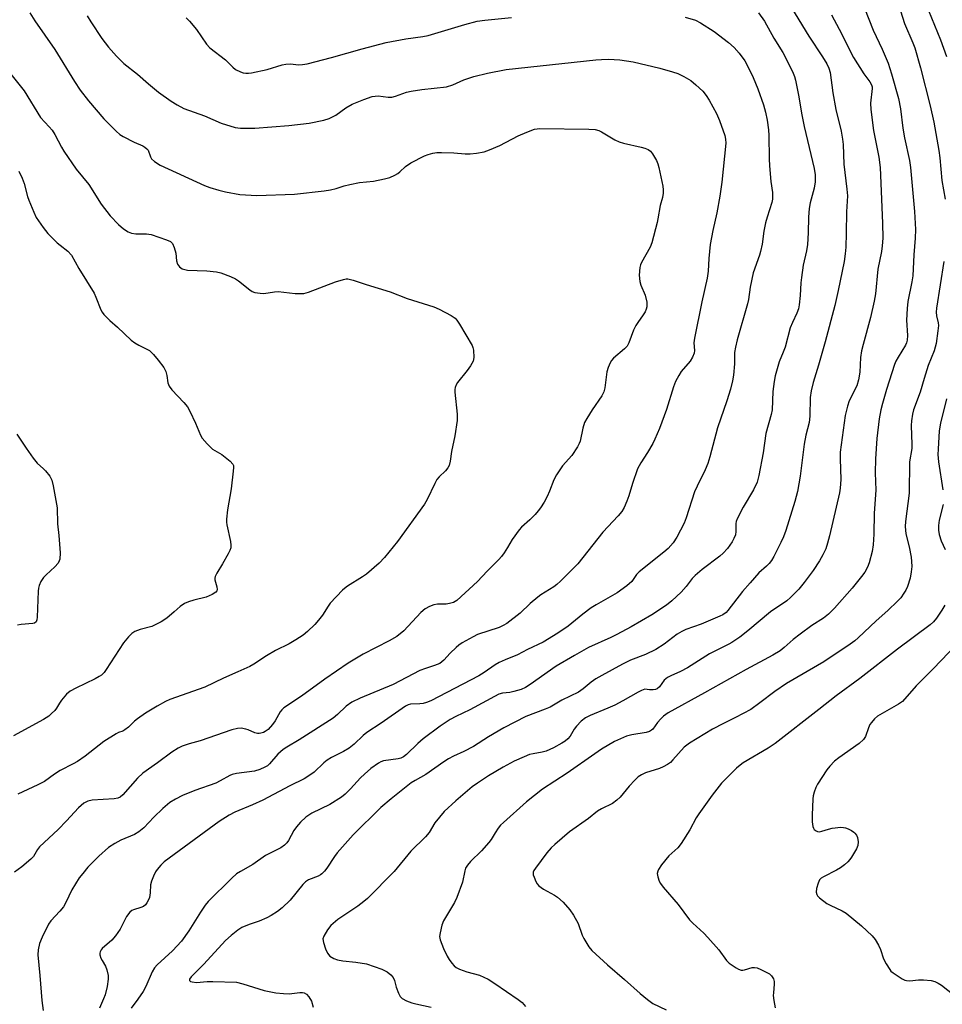
# Model space of a CAD drawing. Units: inches. Extents: x 1237767 to 1243767, y 533455 to 537455.
# Drawn here: x 1240032 to 1240314, y 536142 to 536443 of the extents above; entities that cross this region are included whole.
import ezdxf

# ---------------------------------------------------------------- set-up
doc = ezdxf.new("R2010")
doc.units = ezdxf.units.IN
doc.header["$MEASUREMENT"] = 0
doc.layers.add('Undefined', color=1, linetype='Continuous')

msp = doc.modelspace()

# ---------------------------------------------------------------- linework, layer by layer
at = {"layer": 'Undefined'}
for points, elevation in [([(1240265.51, 536450.19), (1240273.05, 536437.71), (1240277.29, 536431.4), (1240278.62, 536429.24), (1240279.18, 536427.95), (1240279.57, 536426.58), (1240280.47, 536420.42), (1240281.38, 536415.34), (1240282.95, 536408.68), (1240283.41, 536406.21), (1240283.6, 536404.55), (1240283.83, 536398.63), (1240284.75, 536390.9), (1240284.87, 536388.88), (1240284.61, 536384.02), (1240284.53, 536377.49), (1240284.38, 536373.17), (1240284.22, 536371.14), (1240283.88, 536368.84), (1240282.1, 536359.92), (1240281.01, 536355.33), (1240278.08, 536344.29), (1240276.02, 536337.11), (1240274.38, 536331.84), (1240273.77, 536329.25), (1240273.47, 536327.23), (1240273.36, 536321.54), (1240273.22, 536319.58), (1240272.21, 536315.68), (1240271.66, 536312.94), (1240270.47, 536303.19), (1240269.61, 536298.49), (1240268.81, 536295.47), (1240266.02, 536286.56), (1240265.35, 536284.66), (1240264.56, 536282.92), (1240262.4, 536278.66), (1240261.67, 536277.44), (1240260.97, 536276.5), (1240260.2, 536275.7), (1240257.86, 536273.59), (1240255.12, 536270.62), (1240252.84, 536267.91), (1240248.37, 536262.14), (1240247.8, 536261.53), (1240246.86, 536260.85), (1240245.86, 536260.36), (1240240.16, 536257.98), (1240235.53, 536256.29), (1240234.25, 536255.72), (1240232.86, 536254.85), (1240228.91, 536251.82), (1240226.35, 536250.15), (1240223.16, 536248.69), (1240218.62, 536246.96), (1240216.13, 536245.71), (1240209.82, 536242.27), (1240208.03, 536241.21), (1240206.58, 536240.21), (1240204.15, 536238.18), (1240202.69, 536237.17), (1240197.61, 536234.69), (1240194.05, 536232.61), (1240192.46, 536231.91), (1240186.61, 536229.69), (1240179.88, 536226.23), (1240175.24, 536223.51), (1240170.58, 536220.54), (1240167.66, 536219.05), (1240164.48, 536217.6), (1240162.97, 536216.76), (1240161.51, 536215.82), (1240156.04, 536212.01), (1240152.76, 536210.17), (1240151.58, 536209.41), (1240145.41, 536204.53), (1240142.31, 536201.93), (1240133.78, 536193.49), (1240128.9, 536188.05), (1240128.07, 536186.89), (1240125.76, 536183.33), (1240125.06, 536182.45), (1240124.28, 536181.66), (1240123.84, 536181.32), (1240123.14, 536180.93), (1240120.18, 536179.81), (1240119.26, 536179.18), (1240118.47, 536178.34), (1240114.57, 536173.59), (1240112.08, 536171.19), (1240110.71, 536170.11), (1240108.72, 536168.84), (1240107.43, 536168.17), (1240105.05, 536167.19), (1240102.03, 536166.11), (1240099.84, 536165.16), (1240098.6, 536164.4), (1240096.55, 536162.81), (1240094.81, 536161.26), (1240088.18, 536154.02), (1240084.34, 536150.17), (1240083.78, 536149.38), (1240083.81, 536148.98), (1240084.11, 536148.74), (1240084.57, 536148.57), (1240085.97, 536148.37), (1240089.24, 536148.68), (1240090.95, 536148.74), (1240098.18, 536148.47), (1240100.14, 536148.02), (1240106.61, 536145.97), (1240110.22, 536145.26), (1240112.51, 536145), (1240114.22, 536144.91), (1240117.5, 536145.3), (1240118.36, 536145.31), (1240118.9, 536145.23), (1240119.58, 536144.83), (1240120.32, 536143.97), (1240121.04, 536142.69), (1240121.59, 536140.86)], 392), ([(1240299.99, 536449.15), (1240302.34, 536441.58), (1240304.91, 536435.7), (1240305.47, 536434.18), (1240307.19, 536428.04), (1240310.17, 536416.45), (1240311.32, 536411.47), (1240312.82, 536402.72), (1240313.11, 536400.54), (1240313.78, 536393.54), (1240314.8, 536387.9)], 386), ([(1240308.71, 536447.8), (1240313.31, 536436.58), (1240315.15, 536431.54)], 384), ([(1240035.05, 536444.88), (1240036.51, 536442.4), (1240042.69, 536433.65), (1240048.67, 536423.89), (1240050.39, 536421.25), (1240052.91, 536417.99), (1240057.6, 536412.43), (1240061.37, 536408.62), (1240062.5, 536407.66), (1240063.48, 536407.05), (1240066.86, 536405.34), (1240069.5, 536404.23), (1240070.2, 536403.79), (1240070.8, 536403.26), (1240071.12, 536402.84), (1240071.88, 536400.81), (1240072.23, 536400.2), (1240073.06, 536399.43), (1240074.79, 536398.31), (1240088.36, 536392.09), (1240089.99, 536391.47), (1240092.75, 536390.58), (1240094.78, 536390.12), (1240099.17, 536389.3), (1240100.92, 536389.16), (1240104.43, 536389.05), (1240115.87, 536389.44), (1240124.92, 536390.41), (1240126.92, 536390.74), (1240128.61, 536391.13), (1240131.08, 536391.99), (1240132.81, 536392.4), (1240135.72, 536392.93), (1240140.05, 536393.35), (1240143.38, 536394.06), (1240145.01, 536394.53), (1240146.52, 536395.19), (1240147.47, 536395.73), (1240148.12, 536396.25), (1240149.79, 536397.85), (1240151.45, 536398.99), (1240155.65, 536401.09), (1240156.76, 536401.52), (1240158.19, 536401.93), (1240159.36, 536402.12), (1240160.82, 536402.15), (1240164.63, 536402.05), (1240168.01, 536401.77), (1240169.55, 536401.73), (1240171.55, 536401.93), (1240173.86, 536402.36), (1240175.49, 536402.94), (1240178.69, 536404.27), (1240184.26, 536407.26), (1240186.88, 536408.41), (1240189.28, 536409.3), (1240190.87, 536409.47), (1240205.81, 536409.31), (1240207.81, 536409.15), (1240208.95, 536408.84), (1240209.75, 536408.48), (1240213.78, 536406.05), (1240215.08, 536405.39), (1240216.45, 536404.98), (1240221.84, 536403.81), (1240222.95, 536403.48), (1240224, 536403.04), (1240224.66, 536402.56), (1240225.34, 536401.69), (1240226.5, 536399.74), (1240226.95, 536398.7), (1240227.25, 536397.57), (1240228.43, 536391.81), (1240228.56, 536390.74), (1240228.58, 536389.68), (1240228.35, 536388.43), (1240227.62, 536385.92), (1240226.99, 536381.84), (1240226.75, 536380.7), (1240225.14, 536374.49), (1240224.58, 536373.18), (1240221.95, 536368.53), (1240221.63, 536367.78), (1240221.41, 536367), (1240221.28, 536364.69), (1240221.42, 536362.68), (1240221.78, 536361.57), (1240223.03, 536358.57), (1240223.54, 536356.37), (1240223.59, 536355.54), (1240223.54, 536355), (1240223.36, 536354.2), (1240223.08, 536353.44), (1240222.49, 536352.49), (1240220.81, 536350.22), (1240220.25, 536349.28), (1240219.56, 536347.8), (1240218.11, 536343.98), (1240217.57, 536342.98), (1240216.78, 536342.15), (1240213.36, 536339.26), (1240212.78, 536338.6), (1240212.35, 536337.84), (1240211.78, 536336.46), (1240211.33, 536335.04), (1240210.73, 536330.22), (1240210.42, 536328.99), (1240209.78, 536327.77), (1240206.9, 536323.45), (1240205.23, 536320.8), (1240204.54, 536319.56), (1240204, 536317.91), (1240203.24, 536313.92), (1240202.93, 536313.13), (1240202.38, 536312.13), (1240200.69, 536309.49), (1240197.84, 536306.37), (1240195.93, 536303.55), (1240195.16, 536302.03), (1240193.82, 536298.57), (1240193.13, 536297.01), (1240192.21, 536295.25), (1240191.09, 536293.52), (1240190.4, 536292.58), (1240189.43, 536291.52), (1240187.78, 536289.89), (1240185.31, 536287.62), (1240184.56, 536286.79), (1240182.42, 536283.81), (1240181.04, 536281.41), (1240179.96, 536279.74), (1240179.14, 536278.59), (1240178.37, 536277.7), (1240174.78, 536274.13), (1240171.8, 536271.01), (1240165.53, 536265.18), (1240164.53, 536264.59), (1240163.29, 536264.24), (1240162.22, 536264.1), (1240159.61, 536264.01), (1240158.47, 536263.87), (1240157.12, 536263.37), (1240155.84, 536262.68), (1240154.55, 536261.54), (1240149.29, 536255.87), (1240147.13, 536254.13), (1240144.88, 536252.82), (1240136.91, 536248.75), (1240132.32, 536246.07), (1240125.15, 536241.13), (1240118.03, 536235.95), (1240112.66, 536232.36), (1240112.02, 536231.78), (1240111.48, 536231.11), (1240109.94, 536228.38), (1240109.14, 536227.23), (1240107.85, 536225.78), (1240106.96, 536225.11), (1240106.45, 536224.86), (1240105.63, 536224.59), (1240105.06, 536224.51), (1240104.54, 536224.54), (1240103.78, 536224.74), (1240101.77, 536225.63), (1240100.97, 536225.87), (1240099.57, 536226.1), (1240098.45, 536226.07), (1240096.77, 536225.6), (1240087.09, 536222.28), (1240083.72, 536221.31), (1240081.59, 536220.61), (1240080.33, 536219.99), (1240078.42, 536218.78), (1240074.04, 536215.52), (1240069.55, 536212.44), (1240067.94, 536210.91), (1240063.44, 536205.77), (1240062.62, 536205.1), (1240061.9, 536204.79), (1240060.81, 536204.59), (1240054.03, 536204.13), (1240052.73, 536203.79), (1240051.54, 536203.18), (1240050.67, 536202.53), (1240049.86, 536201.78), (1240046.2, 536197.78), (1240043.69, 536195.22), (1240037.99, 536189.91), (1240037.3, 536189.02), (1240036.07, 536186.95), (1240035.35, 536186.13), (1240032.54, 536183.76), (1240030.35, 536182.15)], 400), ([(1240257.74, 536444.89), (1240259.5, 536442.31), (1240262.44, 536437.08), (1240265.11, 536432.76), (1240268.09, 536426.88), (1240268.72, 536425.34), (1240269.04, 536424.26), (1240270.05, 536419.16), (1240270.83, 536414.2), (1240271.66, 536410.13), (1240274.72, 536397.21), (1240275.01, 536395.28), (1240275.08, 536393.21), (1240274.77, 536391.23), (1240273.51, 536386.73), (1240273.22, 536385.02), (1240272.96, 536382.42), (1240272.91, 536377.6), (1240272.69, 536374.07), (1240272.38, 536372.11), (1240271.4, 536367.73), (1240270.82, 536363.98), (1240270.63, 536362.25), (1240270.43, 536358.43), (1240270.15, 536355.53), (1240269.89, 536354.4), (1240269.45, 536353.02), (1240268.07, 536350.2), (1240267.42, 536348.53), (1240265.83, 536342.67), (1240265.25, 536341.08), (1240263.99, 536338.1), (1240262.8, 536333.87), (1240262.49, 536332.18), (1240262.13, 536329.06), (1240261.87, 536323.46), (1240261.56, 536322.08), (1240259.94, 536316.21), (1240259.16, 536310.31), (1240257.83, 536303.37), (1240257.26, 536301.39), (1240256.21, 536299.05), (1240253.05, 536293.71), (1240251.15, 536290.1), (1240250.87, 536289.3), (1240250.78, 536288.76), (1240250.82, 536286.3), (1240250.64, 536285.22), (1240250.21, 536284.15), (1240249.66, 536283.12), (1240248.21, 536281.13), (1240246.93, 536279.7), (1240245.94, 536278.76), (1240240.47, 536274.64), (1240238.33, 536272.84), (1240237.42, 536271.88), (1240235.57, 536269.5), (1240234.04, 536267.69), (1240231.25, 536265.05), (1240229.63, 536263.77), (1240225.13, 536260.84), (1240218.78, 536257.13), (1240214.38, 536254.77), (1240212.55, 536253.87), (1240205.77, 536250.81), (1240201.44, 536248.41), (1240195.92, 536245.12), (1240187.94, 536239.49), (1240186.48, 536238.61), (1240185.17, 536238.02), (1240182.9, 536237.31), (1240181.74, 536237.06), (1240179.43, 536236.83), (1240178.39, 536236.52), (1240169.5, 536231.8), (1240165.21, 536229.71), (1240163.47, 536228.78), (1240160.4, 536226.73), (1240155.23, 536222.89), (1240153.56, 536221.44), (1240150.1, 536218.12), (1240149.18, 536217.39), (1240148.43, 536217.01), (1240147.62, 536216.78), (1240143.1, 536216.13), (1240142.32, 536215.86), (1240141.58, 536215.48), (1240139.25, 536213.81), (1240137.31, 536212.13), (1240136.08, 536210.94), (1240132.99, 536207.59), (1240131.34, 536205.98), (1240130.24, 536205.04), (1240126.73, 536202.77), (1240121.23, 536200.17), (1240120.25, 536199.6), (1240119.38, 536198.97), (1240117.74, 536197.45), (1240116.46, 536196.02), (1240115.73, 536194.89), (1240114.06, 536191.78), (1240113.56, 536191.11), (1240112.79, 536190.33), (1240111.7, 536189.57), (1240107.04, 536187.21), (1240103.11, 536184.51), (1240099.39, 536182.37), (1240098.2, 536181.59), (1240096.71, 536180.26), (1240089.46, 536173.11), (1240088.59, 536172.01), (1240087.15, 536169.92), (1240083.58, 536164.22), (1240081.39, 536161.04), (1240078.6, 536158.03), (1240073.94, 536153.84), (1240073.06, 536152.85), (1240072.43, 536151.7), (1240070.46, 536147.2), (1240069.68, 536145.66), (1240068.06, 536143.25), (1240065.96, 536140.57)], 394), ([(1240290.09, 536446.32), (1240292.79, 536439.51), (1240295.48, 536433.69), (1240297.31, 536429.42), (1240298.35, 536426.24), (1240300.48, 536418.68), (1240301.11, 536415.49), (1240301.84, 536409.59), (1240302.31, 536406.67), (1240303.83, 536399.74), (1240304.18, 536397.55), (1240305.41, 536384.08), (1240305.68, 536378.59), (1240305.63, 536375.97), (1240305.24, 536370.82), (1240304.88, 536364.47), (1240304.61, 536362.57), (1240303.39, 536356.55), (1240303.16, 536354.49), (1240302.97, 536350.93), (1240303.26, 536346.22), (1240303.19, 536344.79), (1240302.99, 536344), (1240302.65, 536343.26), (1240300.38, 536339.6), (1240299.69, 536338.32), (1240299.27, 536337.29), (1240296.81, 536329.65), (1240295.57, 536325.44), (1240295.07, 536323.47), (1240294.57, 536320.7), (1240293.93, 536314.68), (1240293.48, 536308.51), (1240293.39, 536304.18), (1240293.54, 536298.94), (1240293.08, 536291.9), (1240292.95, 536285.49), (1240292.75, 536282.24), (1240292.41, 536280.19), (1240291.57, 536276.73), (1240291.03, 536275.4), (1240290.21, 536273.88), (1240289.2, 536272.5), (1240286.3, 536268.95), (1240280.93, 536262.83), (1240279.11, 536261.02), (1240277.59, 536259.75), (1240274.05, 536257.49), (1240270.41, 536254.92), (1240268.31, 536253.25), (1240265.61, 536250.86), (1240264.31, 536249.84), (1240262.07, 536248.44), (1240253.99, 536244.13), (1240241.2, 536236.92), (1240230.1, 536230.81), (1240228.69, 536229.81), (1240227.82, 536229.03), (1240226.86, 536227.91), (1240225.37, 536225.89), (1240225.01, 536225.51), (1240224.43, 536225.12), (1240223.37, 536224.79), (1240219.04, 536224.11), (1240217.35, 536223.67), (1240213.75, 536222.08), (1240209.74, 536219.7), (1240207.69, 536218.35), (1240199.23, 536212.44), (1240191.66, 536207.49), (1240186.79, 536203.61), (1240179.73, 536197.28), (1240178.9, 536196.47), (1240178.16, 536195.58), (1240177.19, 536194.14), (1240175.99, 536192.14), (1240175.3, 536191.24), (1240173.03, 536188.67), (1240169.65, 536185.37), (1240168.74, 536184.29), (1240168.17, 536183.32), (1240167.91, 536182.5), (1240167.2, 536179.05), (1240165.55, 536174.37), (1240164.8, 536172.81), (1240161.45, 536167.23), (1240160.97, 536165.89), (1240160.4, 536163.62), (1240160.25, 536162.49), (1240160.41, 536161.42), (1240161.42, 536158.83), (1240162.59, 536156.46), (1240163.17, 536155.43), (1240163.96, 536154.3), (1240164.67, 536153.48), (1240165.31, 536152.98), (1240166.36, 536152.48), (1240168.59, 536151.69), (1240172.47, 536150.61), (1240175.13, 536149.39), (1240177.15, 536148.12), (1240184.3, 536143.23), (1240185.44, 536142.32), (1240186.53, 536141.1)], 388), ([(1240052.56, 536443.91), (1240053.61, 536442.13), (1240057.05, 536436.96), (1240059, 536434.34), (1240061.52, 536431.56), (1240063.75, 536429.31), (1240067.95, 536426.08), (1240071.25, 536423.19), (1240074.35, 536420.62), (1240078.2, 536417.86), (1240080.06, 536416.7), (1240082.12, 536415.64), (1240088.4, 536413.4), (1240093.52, 536411.08), (1240097.71, 536409.78), (1240099.41, 536409.57), (1240103.72, 536409.56), (1240114.21, 536410.38), (1240120.42, 536411.1), (1240124.91, 536412.08), (1240126.52, 536412.59), (1240128.49, 536413.61), (1240131.57, 536415.81), (1240133.53, 536416.93), (1240137.11, 536418.38), (1240139.67, 536419.23), (1240141.44, 536419.44), (1240144.5, 536419.1), (1240145.62, 536419.1), (1240146.75, 536419.33), (1240150.11, 536420.56), (1240151.55, 536420.93), (1240154.77, 536421.4), (1240162.33, 536422.25), (1240164.28, 536422.8), (1240167.65, 536424.41), (1240170.69, 536425.39), (1240174.89, 536426.44), (1240180.56, 536427.53), (1240207.96, 536430.49), (1240209.69, 536430.61), (1240211.91, 536430.63), (1240215.29, 536430.45), (1240219.45, 536429.9), (1240227.56, 536427.91), (1240231.44, 536426.82), (1240233.08, 536426.28), (1240234.94, 536425.35), (1240237, 536424.14), (1240238.59, 536422.85), (1240240.75, 536420.87), (1240241.76, 536419.61), (1240242.66, 536418.18), (1240244.85, 536414.1), (1240245.76, 536411.96), (1240247.46, 536407.3), (1240247.67, 536406.18), (1240247.7, 536405.04), (1240246.49, 536393.08), (1240245.91, 536388.84), (1240244.96, 536383.66), (1240243.75, 536378.3), (1240242.92, 536374.06), (1240242.52, 536369.78), (1240242.32, 536365.82), (1240242.07, 536363.77), (1240240.4, 536356.54), (1240238.15, 536345.41), (1240238, 536343.98), (1240238.16, 536341.62), (1240238.02, 536340.83), (1240237.52, 536339.55), (1240236.86, 536338.34), (1240234.12, 536335.17), (1240233.33, 536333.93), (1240232.37, 536332.11), (1240231.76, 536330.48), (1240229.6, 536323.55), (1240227.47, 536317.78), (1240226.05, 536314.51), (1240225.4, 536313.19), (1240223.78, 536310.41), (1240221.77, 536307.23), (1240220.77, 536305.41), (1240219.17, 536300.93), (1240218.06, 536297.16), (1240217.48, 536295.51), (1240216.68, 536293.61), (1240215.93, 536292.4), (1240214.79, 536291.06), (1240210.11, 536286.05), (1240202.48, 536276.43), (1240197.15, 536271.06), (1240196.08, 536270.07), (1240195.14, 536269.36), (1240191.18, 536266.87), (1240190.23, 536266.19), (1240187.96, 536264.28), (1240184.84, 536261.34), (1240180.77, 536258.17), (1240179.63, 536257.51), (1240178.42, 536256.96), (1240171.84, 536254.76), (1240170.51, 536254.09), (1240167.13, 536252.2), (1240166.14, 536251.55), (1240165.28, 536250.83), (1240163.46, 536249.04), (1240161.58, 536246.91), (1240160.96, 536246.38), (1240160.27, 536245.94), (1240158.72, 536245.28), (1240155.9, 536244.44), (1240154.24, 536243.78), (1240146.03, 536239.54), (1240135.92, 536235.32), (1240133.38, 536234.11), (1240131.69, 536232.91), (1240129.03, 536230.28), (1240127.67, 536229.18), (1240117.35, 536222.63), (1240113.54, 536220.39), (1240112.41, 536219.65), (1240110.76, 536218.18), (1240108.21, 536215.22), (1240107.6, 536214.68), (1240106.83, 536214.19), (1240105.3, 536213.54), (1240103.63, 536213.03), (1240098.19, 536212.31), (1240096.8, 536211.97), (1240096.1, 536211.66), (1240093.17, 536210), (1240091.88, 536209.37), (1240085.42, 536207.14), (1240081.67, 536205.56), (1240079.56, 536204.48), (1240077.84, 536203.38), (1240075.61, 536201.61), (1240072.86, 536198.91), (1240069.8, 536195.71), (1240068.32, 536194.41), (1240067.03, 536193.67), (1240062.84, 536191.9), (1240060.94, 536190.9), (1240059, 536189.62), (1240056.09, 536187.04), (1240052.76, 536183.65), (1240051.15, 536181.75), (1240050.12, 536180.39), (1240047.83, 536176.77), (1240046.01, 536172.82), (1240045.26, 536171.57), (1240044.21, 536170.17), (1240041.43, 536167.21), (1240040.68, 536166.18), (1240038.75, 536162.24), (1240038, 536160.34), (1240037.5, 536158.41), (1240037.43, 536156.81), (1240038.06, 536150.51), (1240038.7, 536142.9), (1240039.11, 536139.81)], 398), ([(1240235.31, 536443.54), (1240238.41, 536442.63), (1240239.96, 536441.81), (1240244.17, 536439.11), (1240248.58, 536435.76), (1240250.32, 536434.2), (1240251.85, 536432.49), (1240253.54, 536430.22), (1240254.48, 536428.47), (1240256.08, 536425.11), (1240257.52, 536421.56), (1240259.23, 536416.67), (1240259.83, 536414.48), (1240260.37, 536412), (1240260.77, 536409.04), (1240260.91, 536407.3), (1240260.96, 536400.16), (1240261.07, 536398.07), (1240261.44, 536393.31), (1240261.97, 536389.95), (1240262.03, 536388.82), (1240261.96, 536387.93), (1240261.75, 536386.89), (1240260.34, 536382.35), (1240259.9, 536380.68), (1240259.39, 536378.09), (1240258.79, 536374.14), (1240258.34, 536371.85), (1240258, 536370.72), (1240256.07, 536365.36), (1240255.19, 536360.97), (1240254.65, 536357.2), (1240254.38, 536355.84), (1240251.22, 536344.84), (1240250.66, 536342.59), (1240250.39, 536340.96), (1240250.33, 536337.58), (1240250.06, 536334.06), (1240249.76, 536332.35), (1240249.14, 536329.82), (1240248.03, 536326.25), (1240245.16, 536317.94), (1240242.88, 536309.13), (1240242.23, 536307.05), (1240241.4, 536305.08), (1240238.92, 536300.13), (1240238.14, 536298.4), (1240235.65, 536290.46), (1240235.03, 536288.82), (1240232.73, 536284.51), (1240231.63, 536282.84), (1240230.09, 536281.13), (1240228.82, 536279.94), (1240221.22, 536273.98), (1240220.45, 536273.1), (1240218.98, 536271.01), (1240217.51, 536269.68), (1240214.53, 536267.53), (1240208.05, 536263.84), (1240206.59, 536262.93), (1240204.07, 536261.02), (1240199.49, 536257.31), (1240196.41, 536255.22), (1240191.89, 536252.45), (1240187.13, 536250.16), (1240184.06, 536248.53), (1240180.32, 536247.08), (1240178.49, 536246.27), (1240177.24, 536245.51), (1240173.91, 536243.15), (1240172.24, 536242.15), (1240157.56, 536234.55), (1240156.25, 536233.98), (1240155.22, 536233.68), (1240154.16, 536233.55), (1240151.39, 536233.49), (1240150.6, 536233.26), (1240149.87, 536232.89), (1240142.4, 536227.69), (1240138.01, 536224.85), (1240136.91, 536223.94), (1240134.17, 536221.28), (1240132.61, 536220.01), (1240130.92, 536218.99), (1240127.24, 536217.18), (1240125.86, 536216.36), (1240124.82, 536215.51), (1240121.91, 536212.73), (1240120.3, 536211.55), (1240118.83, 536210.69), (1240114.42, 536208.54), (1240106.23, 536204.17), (1240103.09, 536202.72), (1240097.7, 536200.51), (1240095.97, 536199.59), (1240092.87, 536197.59), (1240076.1, 536185.27), (1240075.05, 536184.26), (1240073.9, 536182.94), (1240073.42, 536182.23), (1240072.81, 536180.95), (1240072.18, 536179.35), (1240071.9, 536178.28), (1240071.78, 536175.8), (1240071.57, 536174.4), (1240071.31, 536173.62), (1240070.81, 536172.7), (1240070.32, 536172.11), (1240069.71, 536171.66), (1240068.95, 536171.32), (1240066.7, 536170.64), (1240066.19, 536170.39), (1240065.58, 536169.89), (1240064.57, 536168.61), (1240062.62, 536164.75), (1240061.14, 536162.62), (1240060.02, 536161.3), (1240057.13, 536158.79), (1240056.76, 536158.37), (1240056.45, 536157.82), (1240056.36, 536157.39), (1240056.39, 536156.89), (1240056.69, 536155.87), (1240057.06, 536155.11), (1240058.11, 536153.37), (1240058.56, 536152.3), (1240058.91, 536150.55), (1240058.97, 536149.38), (1240058.63, 536147.18), (1240057.98, 536144.64), (1240057.53, 536143.36), (1240056.34, 536140.58)], 396), ([(1240082.8, 536443.36), (1240083.84, 536442.33), (1240085.93, 536439.79), (1240089.04, 536435.24), (1240089.98, 536434.17), (1240094.78, 536430.45), (1240097.03, 536428.27), (1240097.89, 536427.55), (1240099.4, 536426.81), (1240100.2, 536426.53), (1240101.01, 536426.36), (1240101.86, 536426.38), (1240102.72, 536426.52), (1240107.59, 536427.51), (1240112.11, 536428.9), (1240113.25, 536429.17), (1240114.58, 536429.22), (1240117.27, 536428.94), (1240118.39, 536429.03), (1240119.78, 536429.3), (1240127.17, 536431.14), (1240136.57, 536433.84), (1240143.96, 536435.74), (1240149.97, 536436.92), (1240155.16, 536437.59), (1240156.8, 536437.91), (1240167.98, 536441.28), (1240171.76, 536442.25), (1240174.04, 536442.59), (1240182.21, 536443.46)], 396), ([(1240279.99, 536444.28), (1240282.36, 536439.81), (1240286.72, 536431.14), (1240289.89, 536426.21), (1240291.76, 536423.7), (1240292.24, 536422.86), (1240292.41, 536422.22), (1240292.44, 536421.73), (1240291.97, 536417.26), (1240292.06, 536415.26), (1240292.85, 536408.89), (1240294.49, 536400.77), (1240294.86, 536397.58), (1240295.64, 536380.59), (1240295.67, 536375.96), (1240295.53, 536373.65), (1240295.3, 536371.93), (1240294.21, 536366.45), (1240293.43, 536358.93), (1240293.09, 536356.71), (1240291.96, 536351.7), (1240289.66, 536343.47), (1240289.17, 536341.46), (1240288.92, 536339.5), (1240288.64, 536334.98), (1240288.33, 536332.66), (1240287.75, 536330.81), (1240285.38, 536326.22), (1240284.88, 536324.56), (1240284.21, 536321.72), (1240282.7, 536310.51), (1240282.65, 536308.45), (1240282.91, 536302.21), (1240282.71, 536299.53), (1240282.43, 536298.05), (1240279.41, 536284.97), (1240278.79, 536282.69), (1240278.25, 536281.01), (1240277.38, 536279.13), (1240276.33, 536277.35), (1240274.38, 536274.36), (1240271.68, 536270.64), (1240270.02, 536268.62), (1240267.52, 536266.07), (1240266.42, 536265.1), (1240261.38, 536261.75), (1240254.44, 536255.89), (1240251.97, 536253.97), (1240249.6, 536252.39), (1240248.6, 536251.81), (1240242.75, 536248.84), (1240235.99, 536244.55), (1240233.85, 536243.46), (1240230.91, 536242.15), (1240229.9, 536241.61), (1240228.91, 536240.79), (1240227.46, 536238.83), (1240226.7, 536238.16), (1240226.26, 536237.98), (1240225.47, 536237.85), (1240224.41, 536237.88), (1240222.95, 536238.07)], 390), ([(1240028.83, 536426.61), (1240033.25, 536421.01), (1240038.25, 536412.86), (1240040.93, 536410.04), (1240041.84, 536408.93), (1240042.6, 536407.68), (1240044.66, 536403.76), (1240045.42, 536402.52), (1240049.2, 536397.05), (1240053.03, 536392.38), (1240056.78, 536386.36), (1240059.52, 536382.8), (1240062.14, 536380.12), (1240063.64, 536378.79), (1240065.06, 536377.91), (1240066.05, 536377.51), (1240067.36, 536377.31), (1240070.64, 536377.24), (1240072.09, 536377.06), (1240076.74, 536375.48), (1240078.01, 536374.9), (1240078.58, 536374.37), (1240079.15, 536373.09), (1240079.6, 536371.37), (1240079.85, 536369.04), (1240080.15, 536367.98), (1240080.76, 536367.17), (1240081.61, 536366.59), (1240082.39, 536366.34), (1240083.23, 536366.2), (1240089.12, 536365.93), (1240092.02, 536365.64), (1240093.42, 536365.34), (1240096.36, 536364.26), (1240097.9, 536363.54), (1240098.82, 536362.89), (1240102.21, 536360.13), (1240102.94, 536359.66), (1240103.72, 536359.36), (1240105.41, 536359.1), (1240106.55, 536359.06), (1240109.75, 536359.56), (1240110.9, 536359.64), (1240116.12, 536359.08), (1240117.89, 536358.99), (1240118.76, 536359.05), (1240120.16, 536359.45), (1240128.39, 536362.65), (1240130.84, 536363.34), (1240131.67, 536363.48), (1240132.21, 536363.48), (1240133.79, 536363.16), (1240137.85, 536361.76), (1240145.18, 536359.59), (1240150.38, 536357.48), (1240158.49, 536354.97), (1240160.1, 536354.25), (1240163.74, 536352.27), (1240164.96, 536351.48), (1240165.55, 536350.86), (1240166.35, 536349.66), (1240170.21, 536343.1), (1240170.42, 536342.57), (1240170.58, 536341.75), (1240170.66, 536339.49), (1240170.47, 536338.4), (1240169.72, 536336.9), (1240168.69, 536335.49), (1240165.71, 536331.84), (1240165.26, 536331.11), (1240164.97, 536330.3), (1240164.87, 536329.74), (1240164.86, 536328.87), (1240165.59, 536322.16), (1240165.61, 536320.22), (1240164.9, 536315.49), (1240163.93, 536310.72), (1240163.46, 536307.77), (1240163.13, 536306.44), (1240162.77, 536305.71), (1240162.04, 536304.84), (1240160.16, 536303.03), (1240159.42, 536302.17), (1240158.74, 536300.93), (1240156.44, 536296.07), (1240155.59, 536294.6), (1240147.33, 536283.2), (1240143.43, 536278.36), (1240141.77, 536276.63), (1240137.9, 536273.19), (1240136.72, 536272.38), (1240132.12, 536269.56), (1240131.2, 536268.9), (1240130.56, 536268.33), (1240126.78, 536264.36), (1240126.14, 536263.45), (1240124.43, 536260.68), (1240123.24, 536259.15), (1240122.08, 536257.89), (1240119.85, 536255.69), (1240118.56, 536254.57), (1240116.33, 536253.15), (1240114.29, 536251.98), (1240110.08, 536249.94), (1240107.34, 536248.28), (1240103.47, 536245.76), (1240102.22, 536245.05), (1240098.57, 536243.35), (1240094.16, 536241.44), (1240088.5, 536238.67), (1240077.78, 536234.88), (1240076.44, 536234.28), (1240073.94, 536232.88), (1240070.39, 536230.71), (1240067.86, 536228.98), (1240066.99, 536228.26), (1240065.13, 536226.47), (1240064.07, 536225.63), (1240063.38, 536225.25), (1240062.14, 536224.79), (1240061.36, 536224.41), (1240057.61, 536222.05), (1240051.96, 536217.63), (1240049.53, 536215.98), (1240048.26, 536215.23), (1240044.25, 536213.21), (1240042.54, 536212.09), (1240039.44, 536209.87), (1240037.4, 536208.83), (1240031.37, 536205.99)], 402), ([(1240031.64, 536396.42), (1240032.61, 536394.31), (1240033.26, 536392.69), (1240034.32, 536388.71), (1240034.68, 536387.6), (1240036.22, 536383.86), (1240036.96, 536382.3), (1240039.07, 536379.21), (1240040.52, 536377.43), (1240043.36, 536374.55), (1240044.27, 536373.77), (1240046.62, 536371.99), (1240047.73, 536370.74), (1240049.95, 536366.64), (1240054.65, 536359.13), (1240055.22, 536357.9), (1240056.73, 536354.03), (1240057.12, 536353.29), (1240057.63, 536352.62), (1240059.41, 536350.77), (1240061.84, 536348.74), (1240065.93, 536344.81), (1240067.07, 536343.99), (1240068.28, 536343.24), (1240069.29, 536342.7), (1240070.81, 536342.03), (1240071.54, 536341.59), (1240072.78, 536340.39), (1240074.26, 536338.62), (1240075.92, 536336.37), (1240076.56, 536335.2), (1240076.89, 536333.94), (1240077.16, 536331.71), (1240077.54, 536330.71), (1240078.41, 536329.57), (1240082.12, 536325.73), (1240083.22, 536324.37), (1240083.89, 536323.1), (1240085.61, 536319.42), (1240087.15, 536315.77), (1240087.69, 536314.79), (1240089.2, 536313.05), (1240090.85, 536311.44), (1240093.72, 536309.78), (1240096.27, 536307.74), (1240097, 536306.91), (1240097.2, 536306.42), (1240097.25, 536305.88), (1240097.19, 536304.72), (1240096.54, 536299.36), (1240095.42, 536292.9), (1240095.13, 536290), (1240095.14, 536289.13), (1240095.25, 536288.28), (1240096.33, 536283.21), (1240096.45, 536282.12), (1240096.42, 536281.32), (1240096.17, 536280.51), (1240095.65, 536279.46), (1240093.91, 536276.35), (1240092.17, 536273.56), (1240091.66, 536272.54), (1240091.53, 536272.01), (1240091.55, 536271.51), (1240092.12, 536269.38), (1240092.22, 536268.59), (1240092.14, 536268.13), (1240091.87, 536267.75), (1240090.76, 536267), (1240088.93, 536266.15), (1240085.13, 536265.27), (1240083.54, 536264.77), (1240082.26, 536264.26), (1240080.95, 536263.38), (1240079.14, 536261.71), (1240076.88, 536259.82), (1240075.18, 536258.68), (1240072.3, 536257.23), (1240068.75, 536256.32), (1240067.12, 536255.66), (1240066.15, 536255.06), (1240065.12, 536254.04), (1240063.62, 536252.26), (1240058.36, 536244.13), (1240057.67, 536243.18), (1240056.92, 536242.4), (1240056.23, 536241.91), (1240054.94, 536241.19), (1240049.03, 536238.42), (1240047.3, 536237.48), (1240046.24, 536236.52), (1240044.72, 536234.75), (1240044.03, 536233.81), (1240043.14, 536232.28), (1240042.64, 536231.57), (1240041.66, 536230.59), (1240040.81, 536229.87), (1240039.14, 536228.79), (1240030, 536223.82)], 404), ([(1240314.38, 536368.8), (1240312.1, 536354.51), (1240312.05, 536353.35), (1240312.14, 536352.23), (1240312.66, 536350.04), (1240312.72, 536349.29), (1240312.56, 536347.64), (1240311.99, 536343.79), (1240311.41, 536341.54), (1240309.62, 536337), (1240308.31, 536333.03), (1240307.08, 536328.86), (1240305.14, 536323.47), (1240304.78, 536322.1), (1240304.45, 536320.16), (1240304.4, 536318.72), (1240304.63, 536312.85), (1240304.62, 536311.68), (1240303.89, 536307.61), (1240303.72, 536297.97), (1240302.66, 536289.3), (1240302.55, 536287.82), (1240302.75, 536285.59), (1240303.73, 536281.58), (1240304.35, 536278.48), (1240304.49, 536277.06), (1240304.53, 536275.62), (1240304.39, 536273.93), (1240304.08, 536271.98), (1240303.25, 536269.44), (1240302.76, 536268.35), (1240302.17, 536267.39), (1240301.18, 536266.03), (1240300.2, 536264.96), (1240297.28, 536262.12), (1240293.72, 536258.94), (1240288.21, 536253.76), (1240287.11, 536252.82), (1240285.76, 536251.81), (1240277.65, 536246.38), (1240266.29, 536239.84), (1240262.72, 536237.38), (1240258.12, 536233.85), (1240255.34, 536231.89), (1240250.72, 536229.37), (1240246.99, 536227.56), (1240243.67, 536225.8), (1240236.64, 536221.61), (1240235.01, 536220.34), (1240231.58, 536216.44), (1240230.78, 536215.69), (1240229.89, 536215.02), (1240228.58, 536214.3), (1240227.48, 536213.82), (1240223.22, 536212.49), (1240221.91, 536211.87), (1240220.94, 536211.27), (1240219.91, 536210.3), (1240218.18, 536208.39), (1240215.46, 536205.07), (1240214.44, 536204.12), (1240213.06, 536203.16), (1240209.68, 536201.5), (1240208.54, 536200.81), (1240205.73, 536198.5), (1240199.96, 536194.49), (1240195.43, 536190.62), (1240194.39, 536189.57), (1240193.05, 536188.01), (1240189.51, 536183.38), (1240189.07, 536182.67), (1240188.87, 536182.17), (1240188.87, 536181.35), (1240189.1, 536180.57), (1240189.67, 536179.29), (1240190.07, 536178.55), (1240190.59, 536177.91), (1240191.98, 536176.9), (1240195.36, 536175.1), (1240196.31, 536174.47), (1240197.98, 536172.95), (1240200.09, 536170.66), (1240201.17, 536168.95), (1240202.55, 536166.4), (1240203.83, 536162.85), (1240204.33, 536161.8), (1240205.82, 536159.3), (1240206.76, 536158.19), (1240211.58, 536153.82), (1240216.76, 536149.36), (1240221.56, 536145.03), (1240223.78, 536143.18), (1240225.42, 536142.02), (1240229.48, 536140.04)], 386), ([(1240315.13, 536326.82), (1240313.3, 536319.37), (1240312.92, 536317.1), (1240312.59, 536311.49), (1240312.56, 536309.77), (1240312.71, 536307.61), (1240314.08, 536299.05)], 384), ([(1240030.98, 536316.01), (1240033.83, 536311.71), (1240035.99, 536308.7), (1240037.24, 536307.17), (1240039.18, 536305.47), (1240039.79, 536304.84), (1240041.07, 536303.19), (1240041.76, 536301.92), (1240042.18, 536300.21), (1240043.38, 536293.53), (1240043.48, 536288.61), (1240043.88, 536285.02), (1240044.23, 536279.78), (1240044.14, 536277.85), (1240044, 536277.33), (1240043.65, 536276.6), (1240042.63, 536275.43), (1240040, 536273.03), (1240039.18, 536272.19), (1240038.4, 536271.03), (1240037.82, 536269.77), (1240037.64, 536268.94), (1240037.55, 536268.07), (1240037.28, 536260.09), (1240037.17, 536259.29), (1240036.9, 536258.67), (1240036.4, 536258.29), (1240035.88, 536258.14), (1240032.4, 536257.84), (1240031.28, 536257.62)], 406), ([(1240314.13, 536294.57), (1240312.95, 536289.76), (1240312.71, 536288.06), (1240312.71, 536286.7), (1240312.95, 536285.34), (1240313.59, 536283.39), (1240314.74, 536280.78)], 384), ([(1240314.64, 536263.71), (1240313.76, 536262.19), (1240312.14, 536259.73), (1240311.2, 536258.67), (1240310.17, 536257.71), (1240300.2, 536250.34), (1240288.72, 536241.38), (1240281.47, 536236.03), (1240276.2, 536231.84), (1240262.8, 536221.5), (1240260.72, 536220.07), (1240253.01, 536215.56), (1240252.07, 536214.88), (1240250.99, 536213.89), (1240246.42, 536209.33), (1240243.52, 536205.62), (1240239.44, 536199.95), (1240238.7, 536198.7), (1240236.75, 536195.02), (1240234.06, 536190.93), (1240233.01, 536189.58), (1240230.33, 536187.07), (1240228.1, 536184.35), (1240227.11, 536182.93), (1240226.91, 536182.44), (1240226.77, 536181.7), (1240226.9, 536180.68), (1240227.36, 536179.42), (1240227.75, 536178.7), (1240228.61, 536177.54), (1240233.15, 536172.21), (1240236.67, 536167.57), (1240237.69, 536166.5), (1240240.98, 536163.45), (1240242.21, 536162.16), (1240245.55, 536158.39), (1240247.94, 536155.11), (1240248.72, 536154.28), (1240250.87, 536152.84), (1240251.62, 536152.44), (1240252.37, 536152.16), (1240252.88, 536152.12), (1240253.39, 536152.22), (1240255.76, 536152.98), (1240256.48, 536153.01), (1240257.28, 536152.85), (1240258.38, 536152.4), (1240260.26, 536151.48), (1240261.03, 536151.04), (1240261.66, 536150.47), (1240262.25, 536149.51), (1240262.51, 536148.7), (1240262.54, 536147.86), (1240262.25, 536145.26), (1240262.24, 536144.39), (1240262.41, 536142.93), (1240262.83, 536140.61)], 384), ([(1240318.12, 536251.65), (1240311.19, 536244.37), (1240305.91, 536239.05), (1240301.68, 536234.33), (1240300.49, 536233.48), (1240294.78, 536230.27), (1240294.06, 536229.77), (1240293.21, 536229), (1240292.25, 536227.93), (1240291.76, 536227.23), (1240291.32, 536226.23), (1240290.43, 536223.6), (1240289.84, 536222.64), (1240288.49, 536221.5), (1240282.29, 536217.12), (1240280.95, 536216.03), (1240279.51, 536214.53), (1240278.56, 536213.4), (1240275.7, 536209.05), (1240275.2, 536207.99), (1240274.7, 536206.6), (1240274.39, 536205.46), (1240274.29, 536204.59), (1240274.13, 536199.56), (1240274.14, 536197.55), (1240274.34, 536196.11), (1240274.51, 536195.58), (1240274.77, 536195.13), (1240275.33, 536194.72), (1240275.78, 536194.56), (1240276.26, 536194.5), (1240277.09, 536194.64), (1240279.08, 536195.32), (1240280.24, 536195.57), (1240282.87, 536195.84), (1240283.73, 536195.82), (1240284.28, 536195.71), (1240285.08, 536195.41), (1240286.1, 536194.87), (1240286.81, 536194.39), (1240287.2, 536194.02), (1240287.66, 536193.4), (1240287.97, 536192.69), (1240288.14, 536191.36), (1240288.05, 536190.28), (1240287.66, 536189.22), (1240286.15, 536186.68), (1240285.65, 536185.96), (1240285.06, 536185.31), (1240283.97, 536184.34), (1240282.8, 536183.46), (1240281.52, 536182.73), (1240277.56, 536180.73), (1240276.84, 536180.26), (1240276.4, 536179.81), (1240275.92, 536178.81), (1240275.47, 536177.13), (1240275.33, 536176.04), (1240275.5, 536175.32), (1240275.79, 536174.91), (1240276.38, 536174.33), (1240278.62, 536172.58), (1240279.63, 536172.01), (1240283.33, 536170.3), (1240284.52, 536169.55), (1240289.23, 536165.72), (1240292.44, 536162.68), (1240293.37, 536161.56), (1240294.37, 536159.78), (1240294.97, 536158.45), (1240295.96, 536155.64), (1240296.76, 536154.08), (1240297.84, 536152.35), (1240298.2, 536151.91), (1240298.87, 536151.34), (1240301.64, 536149.55), (1240302.41, 536149.14), (1240302.95, 536148.96), (1240303.96, 536148.89), (1240306.66, 536149.19), (1240308.12, 536149.22), (1240310.51, 536149.04), (1240311.63, 536148.73), (1240312.67, 536148.23), (1240313.64, 536147.58), (1240319.94, 536142.63)], 382), ([(1240222.95, 536238.07), (1240222, 536237.71), (1240220.95, 536237.2), (1240216.22, 536234.51), (1240213.8, 536233.23), (1240211.68, 536232.27), (1240206.25, 536230.04), (1240204.79, 536229.3), (1240203.47, 536228.24), (1240202.06, 536226.79), (1240201.41, 536225.87), (1240200.11, 536223.74), (1240199.46, 536222.9), (1240198.64, 536222.15), (1240197.64, 536221.53), (1240195.01, 536220.14), (1240192.84, 536219.16), (1240191.58, 536218.78), (1240188.82, 536218.33), (1240187.7, 536218.06), (1240186.05, 536217.41), (1240183.06, 536216.09), (1240179.72, 536214.24), (1240175.18, 536211.53), (1240171.84, 536209.36), (1240170.24, 536208.19), (1240165.24, 536203.96), (1240161.69, 536200.65), (1240158.8, 536197.25), (1240157.04, 536194.24), (1240155.97, 536192.89), (1240151.5, 536188.5), (1240146.35, 536182.28), (1240138.17, 536174.11), (1240137.08, 536173.12), (1240135.24, 536171.75), (1240129.11, 536167.65), (1240126.97, 536165.85), (1240125.95, 536164.49), (1240124.82, 536162.52), (1240124.6, 536161.76), (1240124.73, 536160.66), (1240125.37, 536158.69), (1240125.97, 536157.35), (1240126.73, 536156.49), (1240127.96, 536155.69), (1240129.02, 536155.33), (1240130.68, 536154.98), (1240134.63, 536154.65), (1240137.86, 536154.07), (1240142.62, 536152.43), (1240143.44, 536152.08), (1240144.19, 536151.65), (1240145.32, 536150.77), (1240146.01, 536149.92), (1240146.42, 536148.97), (1240146.97, 536146.99), (1240147.7, 536145.1), (1240148.24, 536144.12), (1240148.84, 536143.55), (1240150.12, 536142.83), (1240151.78, 536142.13), (1240152.93, 536141.83), (1240157.63, 536140.89)], 390)]:
    msp.add_lwpolyline(points, dxfattribs=dict(at, elevation=elevation))

doc.saveas('drawing.dxf')
